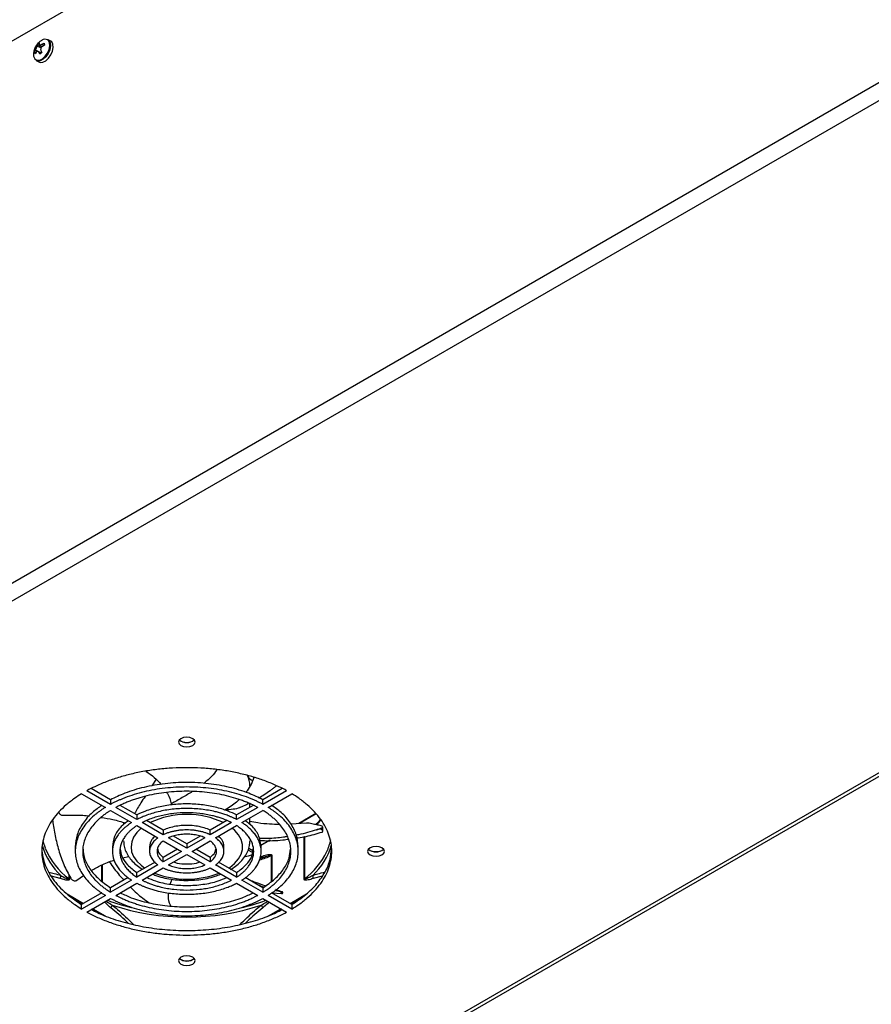
# Model space of a CAD drawing. Units: millimetres. Extents: x -3044 to 3202, y -117 to 6795.
# Drawn here: x 391 to 414, y -61 to -35 of the extents above; entities that cross this region are included whole.
import ezdxf

# ---------------------------------------------------------------- set-up
doc = ezdxf.new("R2010")
doc.units = ezdxf.units.MM

msp = doc.modelspace()

# ---------------------------------------------------------------- linework, layer by layer
at = {"color": 7, "linetype": 'Continuous', "lineweight": 25}
for p, q in [((435.198, -9.885), (295.58, -90.485)), ((295.58, -105.06), (435.198, -24.46)), ((435.41, -24.828), (295.792, -105.427)), ((391.677, -35.495), (391.731, -35.447)), ((391.731, -35.447), (391.729, -35.479)), ((391.802, -35.484), (391.862, -35.456)), ((391.856, -35.52), (391.802, -35.484)), ((391.862, -35.456), (391.877, -35.509)), ((392.044, -35.404), (391.975, -35.364)), ((391.604, -35.689), (391.632, -35.638)), ((391.62, -35.742), (391.604, -35.689)), ((391.64, -35.707), (391.604, -35.689)), ((391.648, -35.695), (391.62, -35.742)), ((391.684, -35.674), (391.632, -35.638)), ((391.672, -35.531), (391.677, -35.495)), ((391.784, -35.578), (391.672, -35.531)), ((391.799, -35.557), (391.677, -35.495)), ((391.792, -35.713), (391.696, -35.675)), ((391.751, -35.75), (391.72, -35.7)), ((391.779, -35.724), (391.72, -35.7)), ((391.737, -35.494), (391.807, -35.55)), ((391.804, -35.702), (391.751, -35.75)), ((391.778, -35.648), (391.804, -35.702)), ((391.877, -35.509), (391.818, -35.541)), ((313.867, -113.17), (447.661, -35.932)), ((313.888, -113.056), (447.47, -35.941)), ((391.655, -35.919), (391.724, -35.959)), ((394.875, -55.254), (394.76, -55.436)), ((393.653, -55.931), (393.016, -55.564)), ((393.653, -55.809), (393.133, -55.509)), ((398.272, -55.509), (397.752, -55.809)), ((398.389, -55.564), (397.752, -55.931)), ((392.875, -55.645), (393.512, -56.013)), ((393.653, -55.809), (393.653, -55.931)), ((397.752, -55.931), (397.752, -55.809)), ((397.893, -56.013), (398.53, -55.645)), ((393.653, -56.095), (394.219, -56.422)), ((394.361, -56.34), (393.795, -56.013)), ((394.361, -56.217), (393.914, -55.959)), ((397.491, -55.959), (397.044, -56.217)), ((397.61, -56.013), (397.044, -56.34)), ((397.186, -56.422), (397.752, -56.095)), ((397.403, -56.011), (397.403, -55.92)), ((394.361, -56.217), (394.361, -56.34)), ((395.07, -56.627), (394.623, -56.369)), ((396.782, -56.369), (396.335, -56.627)), ((397.044, -56.34), (397.044, -56.217)), ((397.403, -56.477), (397.403, -56.296)), ((399.178, -56.179), (398.721, -56.442)), ((399.182, -56.183), (398.734, -56.442)), ((394.003, -56.421), (394.003, -56.477)), ((394.361, -56.503), (394.928, -56.831)), ((395.07, -56.749), (394.502, -56.422)), ((395.07, -56.627), (395.07, -56.749)), ((396.903, -56.422), (396.335, -56.749)), ((396.335, -56.749), (396.335, -56.627)), ((396.477, -56.831), (397.044, -56.503)), ((398.501, -56.454), (398.922, -56.432)), ((399.172, -56.476), (399.192, -56.458)), ((399.342, -56.559), (399.352, -56.537)), ((399.342, -56.559), (399.342, -56.61)), ((399.36, -56.662), (399.36, -56.537)), ((395.071, -56.913), (395.561, -57.196)), ((395.703, -57.114), (395.212, -56.831)), ((395.703, -56.992), (395.346, -56.786)), ((396.059, -56.786), (395.703, -56.992)), ((396.193, -56.831), (395.703, -57.114)), ((395.844, -57.196), (396.334, -56.913)), ((397.403, -56.91), (397.402, -56.926)), ((397.405, -56.923), (397.402, -56.921)), ((397.403, -56.876), (397.422, -56.878)), ((397.936, -56.896), (397.694, -57.035)), ((397.948, -56.896), (397.696, -57.041)), ((398.859, -57.945), (398.859, -56.802)), ((398.87, -56.795), (398.87, -57.938)), ((392.703, -57.074), (392.703, -57.196)), ((393.703, -57.074), (393.703, -57.196)), ((394.703, -57.074), (394.703, -57.196)), ((395.455, -57.135), (395.071, -57.357)), ((395.561, -57.196), (395.071, -57.479)), ((395.703, -56.992), (395.703, -57.114)), ((396.334, -57.479), (395.844, -57.196)), ((396.334, -57.357), (395.95, -57.135)), ((396.703, -57.196), (396.703, -57.074)), ((397.47, -57.228), (397.354, -57.161)), ((397.371, -57.106), (397.482, -57.17)), ((397.703, -57.196), (397.703, -57.074)), ((398.703, -57.196), (398.703, -57.074)), ((393.986, -57.37), (394.135, -57.33)), ((395.071, -57.479), (395.071, -57.357)), ((395.212, -57.561), (395.703, -57.278)), ((395.703, -57.278), (396.193, -57.561)), ((396.334, -57.357), (396.334, -57.479)), ((397.707, -57.374), (397.67, -57.386)), ((397.678, -57.342), (397.745, -57.321)), ((397.978, -58.005), (397.978, -57.31)), ((397.99, -57.304), (397.99, -57.996)), ((393.415, -57.996), (393.415, -57.563)), ((393.427, -57.559), (393.427, -58.005)), ((394.849, -57.485), (394.361, -57.766)), ((394.928, -57.561), (394.361, -57.889)), ((394.502, -57.971), (395.07, -57.643)), ((396.335, -57.643), (396.903, -57.971)), ((397.044, -57.889), (396.477, -57.561)), ((397.044, -57.766), (396.556, -57.485)), ((392.3, -57.928), (392.062, -57.864)), ((392.535, -57.938), (392.535, -57.829)), ((392.546, -57.85), (392.546, -57.945)), ((392.748, -57.972), (392.925, -57.847)), ((394.128, -57.901), (393.653, -58.175)), ((394.219, -57.971), (393.653, -58.297)), ((394.361, -57.889), (394.361, -57.766)), ((395.259, -58.08), (395.314, -57.948)), ((397.044, -57.766), (397.044, -57.889)), ((397.752, -58.297), (397.186, -57.971)), ((397.752, -58.175), (397.277, -57.901)), ((399.343, -57.865), (399.105, -57.928)), ((393.653, -58.297), (393.653, -58.175)), ((393.795, -58.379), (394.361, -58.052)), ((397.044, -58.052), (397.61, -58.379)), ((397.752, -58.175), (397.752, -58.297)), ((398.221, -58.287), (398.074, -58.245)), ((398.254, -58.28), (398.1, -58.226)), ((392.483, -58.342), (392.924, -58.596)), ((392.895, -58.613), (392.624, -58.456)), ((393.419, -58.31), (392.875, -58.624)), ((393.512, -58.379), (392.875, -58.747)), ((393.016, -58.828), (393.653, -58.461)), ((397.752, -58.461), (398.389, -58.828)), ((398.53, -58.747), (397.893, -58.379)), ((398.53, -58.624), (397.986, -58.31)), ((397.99, -58.313), (398.254, -58.331)), ((398.284, -58.319), (398.284, -58.294)), ((398.481, -58.596), (398.922, -58.342)), ((398.781, -58.456), (398.51, -58.613)), ((392.875, -58.747), (392.875, -58.624)), ((393.308, -58.851), (393.143, -58.755)), ((393.171, -58.739), (393.505, -58.932)), ((397.9, -58.932), (398.234, -58.739)), ((398.262, -58.755), (398.097, -58.851)), ((398.53, -58.624), (398.53, -58.747))]:
    msp.add_line(p, q, dxfattribs=at)
at = {"color": 7, "linetype": 'Continuous', "lineweight": 25, "flags": 128}
for points in [[(391.649, -35.905), (391.676, -35.915), (391.746, -35.911), (391.823, -35.873), (391.896, -35.806), (391.958, -35.719), (392.001, -35.621), (392.02, -35.524), (392.012, -35.441)], [(392.032, -35.444), (392.04, -35.53), (392.021, -35.629), (391.977, -35.73), (391.914, -35.82), (391.838, -35.888), (391.76, -35.927), (391.688, -35.931), (391.655, -35.919)], [(391.724, -35.959), (391.757, -35.971), (391.829, -35.967), (391.907, -35.928), (391.983, -35.86), (392.047, -35.77), (392.091, -35.669), (392.11, -35.57), (392.102, -35.484), (392.068, -35.422), (392.044, -35.404)], [(392.012, -35.441), (391.979, -35.381), (391.957, -35.364)], [(391.975, -35.364), (391.998, -35.382), (392.032, -35.444)], [(395.862, -54.165), (395.789, -54.137), (395.703, -54.127), (395.616, -54.137), (395.543, -54.165), (395.495, -54.207), (395.478, -54.257), (395.495, -54.307), (395.543, -54.349), (395.616, -54.377), (395.703, -54.387), (395.789, -54.377), (395.862, -54.349), (395.91, -54.307), (395.928, -54.257), (395.91, -54.207), (395.862, -54.165)], [(399.307, -56.342), (399.245, -56.423), (399.196, -56.482)], [(394.478, -56.574), (394.36, -56.688), (394.273, -56.81), (394.221, -56.939), (394.203, -57.072), (394.22, -57.204), (394.271, -57.333), (394.357, -57.456), (394.474, -57.57), (394.574, -57.644)], [(396.832, -57.644), (396.858, -57.626), (396.99, -57.518), (397.093, -57.399), (397.162, -57.273), (397.198, -57.142), (397.198, -57.009), (397.164, -56.878), (397.095, -56.752), (396.994, -56.633), (396.925, -56.572)], [(391.838, -56.927), (391.843, -56.947), (391.892, -57.105)], [(400.953, -57.104), (400.88, -57.076), (400.794, -57.066), (400.708, -57.076), (400.635, -57.104), (400.586, -57.146), (400.569, -57.196), (400.586, -57.246), (400.635, -57.288), (400.708, -57.316), (400.794, -57.326), (400.88, -57.316), (400.953, -57.288), (401.002, -57.246), (401.019, -57.196), (401.002, -57.146), (400.953, -57.104)], [(395.862, -60.043), (395.789, -60.015), (395.703, -60.005), (395.616, -60.015), (395.543, -60.043), (395.495, -60.085), (395.478, -60.135), (395.495, -60.185), (395.543, -60.227), (395.616, -60.255), (395.703, -60.265), (395.789, -60.255), (395.862, -60.227), (395.91, -60.185), (395.928, -60.135), (395.91, -60.085), (395.862, -60.043)]]:
    msp.add_lwpolyline(points, dxfattribs=at)
at = {"color": 7, "linetype": 'Continuous', "lineweight": 25}
for centre, radius, start, end in [((391.891, -35.502), 0.153, 64.7327, 125.1701), ((391.729, -35.778), 0.15, 174.3727, 237.6758), ((395.703, -53.969), 0.302, 228.8509, 311.1491), ((395.703, -53.852), 0.411, 254.3392, 285.6608), ((396.796, -55.444), 0.607, 0.3665, 29.0509), ((397.352, -55.134), 0.0462, 272.7, 314.5638), ((397.512, -55.122), 0.168, 199.9717, 256.5804), ((395.703, -58.531), 2.329, 64.9124, 115.0876), ((398.818, -56.73), 0.083, 299.8134, 308.5843), ((398.161, -56.595), 1.444, 335.0969, 348.4485), ((393.541, -56.522), 1.803, 197.2272, 227.1622), ((393.734, -56.349), 1.991, 202.3346, 232.9789), ((397.612, -56.294), 2.07, 307.4307, 333.9544), ((397.874, -56.53), 1.79, 312.7779, 344.1039), ((400.794, -56.908), 0.302, 228.8509, 311.1491), ((400.794, -56.791), 0.411, 254.3392, 285.6608), ((395.902, -51.937), 5.572, 284.2338, 286.2372), ((396.111, -52.799), 4.882, 288.5578, 292.4792), ((396.039, -52.493), 5.159, 288.4317, 288.8575), ((397.68, -57.315), 0.0647, 294.1578, 355.2686), ((397.938, -57.212), 0.106, 292.3937, 299.853), ((392.436, -57.909), 0.137, 151.4289, 187.9215), ((392.587, -57.873), 0.083, 231.4157, 240.1866), ((395.703, -55.545), 2.397, 248.7439, 291.2561), ((398.818, -57.873), 0.083, 299.8134, 308.5843), ((398.969, -57.909), 0.137, 352.0785, 28.5711), ((395.45, -53.488), 5.362, 249.4631, 257.156), ((395.955, -53.489), 5.361, 282.8678, 290.5373), ((393.827, -58.757), 0.172, 138.4002, 165.6038), ((395.703, -52.525), 6.438, 251.8619, 288.1381), ((397.578, -58.757), 0.172, 14.3962, 41.5998), ((395.703, -59.847), 0.302, 228.8509, 311.1491), ((395.703, -59.73), 0.411, 254.3392, 285.6608)]:
    msp.add_arc(centre, radius, start, end, dxfattribs=at)
for points, knots in [([(391.802, -35.378), (391.778, -35.393), (391.728, -35.425), (391.662, -35.496), (391.61, -35.587), (391.582, -35.679), (391.582, -35.739), (391.582, -35.762)], [0, 0, 0, 0, 0.178472, 0.38481, 0.617263, 0.850687, 1, 1, 1, 1]), ([(391.729, -35.479), (391.73, -35.484), (391.732, -35.493), (391.746, -35.5), (391.764, -35.5), (391.783, -35.494), (391.796, -35.487), (391.802, -35.484)], [0, 0, 0, 0, 0.218137, 0.436744, 0.647475, 0.856311, 1, 1, 1, 1]), ([(391.632, -35.638), (391.636, -35.631), (391.645, -35.616), (391.658, -35.59), (391.667, -35.565), (391.671, -35.544), (391.672, -35.535), (391.672, -35.531)], [0, 0, 0, 0, 0.218137, 0.436744, 0.647475, 0.856311, 1, 1, 1, 1]), ([(391.72, -35.7), (391.716, -35.693), (391.708, -35.68), (391.692, -35.672), (391.674, -35.673), (391.659, -35.681), (391.651, -35.691), (391.648, -35.695)], [0, 0, 0, 0, 0.218137, 0.436744, 0.647475, 0.856311, 1, 1, 1, 1]), ([(391.818, -35.541), (391.81, -35.546), (391.795, -35.558), (391.779, -35.582), (391.771, -35.608), (391.771, -35.63), (391.776, -35.643), (391.778, -35.648)], [0, 0, 0, 0, 0.218137, 0.436744, 0.647475, 0.856311, 1, 1, 1, 1]), ([(398.389, -55.564), (398.32, -55.526), (398.154, -55.441), (397.873, -55.321), (397.544, -55.207), (397.197, -55.113), (396.837, -55.038), (396.465, -54.984), (396.085, -54.952), (395.703, -54.941), (395.32, -54.952), (394.94, -54.984), (394.569, -55.038), (394.208, -55.113), (393.861, -55.207), (393.532, -55.321), (393.251, -55.441), (393.085, -55.526), (393.016, -55.564)], [0.0040813, 0.0040813, 0.0040813, 0.0040813, 0.0156244, 0.03125, 0.0468739, 0.0625, 0.0781239, 0.09375, 0.1093739, 0.125, 0.1406239, 0.15625, 0.1718739, 0.1875, 0.2031239, 0.21875, 0.2343739, 0.2459187, 0.2459187, 0.2459187, 0.2459187]), ([(394.603, -55.039), (394.682, -55.093), (394.842, -55.203), (394.954, -55.33), (395.011, -55.394)], [0, 0, 0, 0, 0.496518, 1, 1, 1, 1]), ([(396.509, -54.999), (396.467, -55.06), (396.376, -55.192), (396.238, -55.305), (396.162, -55.367)], [0, 0, 0, 0, 0.4543425, 1, 1, 1, 1]), ([(397.752, -55.809), (397.633, -55.745), (397.35, -55.615), (396.858, -55.463), (396.292, -55.364), (395.703, -55.331), (395.113, -55.364), (394.547, -55.463), (394.055, -55.615), (393.772, -55.745), (393.653, -55.809)], [0.0053062, 0.0053062, 0.0053062, 0.0053062, 0.03125, 0.0625, 0.09375, 0.125, 0.15625, 0.1875, 0.21875, 0.2446938, 0.2446938, 0.2446938, 0.2446938]), ([(397.508, -55.205), (397.481, -55.284), (397.434, -55.422), (397.334, -55.55), (397.292, -55.606)], [0, 0, 0, 0, 0.570379, 1, 1, 1, 1]), ([(397.752, -55.931), (397.739, -55.924), (397.712, -55.91), (397.671, -55.889), (397.63, -55.869), (397.588, -55.849), (397.546, -55.829), (397.503, -55.81), (397.459, -55.792), (397.414, -55.774), (397.303, -55.73), (397.119, -55.666), (396.852, -55.593), (396.575, -55.536), (396.289, -55.495), (395.997, -55.47), (395.703, -55.461), (395.408, -55.47), (395.116, -55.495), (394.83, -55.536), (394.553, -55.593), (394.286, -55.666), (394.089, -55.734), (393.955, -55.788), (393.876, -55.822), (393.8, -55.857), (393.725, -55.893), (393.677, -55.919), (393.653, -55.931)], [0, 0, 0, 0, 0.012049, 0.024087, 0.03612, 0.04815, 0.060182, 0.07222, 0.084268, 0.09633, 0.108409, 0.173669, 0.23894, 0.304199, 0.369471, 0.43473, 0.500002, 0.565261, 0.630532, 0.695792, 0.761063, 0.826323, 0.891594, 0.913319, 0.934999, 0.956657, 0.978317, 1, 1, 1, 1]), ([(397.61, -56.013), (397.6, -56.007), (397.578, -55.996), (397.546, -55.979), (397.513, -55.963), (397.455, -55.935), (397.371, -55.897), (397.259, -55.852), (397.143, -55.809), (396.983, -55.757), (396.776, -55.7), (396.517, -55.647), (396.25, -55.608), (395.977, -55.585), (395.703, -55.577), (395.428, -55.585), (395.155, -55.608), (394.888, -55.647), (394.629, -55.7), (394.422, -55.757), (394.262, -55.809), (394.146, -55.852), (394.034, -55.897), (393.939, -55.94), (393.859, -55.979), (393.816, -56.002), (393.795, -56.013)], [0, 0, 0, 0, 0.010408, 0.02082, 0.031238, 0.041665, 0.074417, 0.107156, 0.139881, 0.172646, 0.238117, 0.303588, 0.369059, 0.43453, 0.500001, 0.565472, 0.630942, 0.696413, 0.761884, 0.827355, 0.860107, 0.892846, 0.925571, 0.958336, 0.979177, 1, 1, 1, 1]), ([(395.161, -55.61), (395.169, -55.621), (395.235, -55.719), (395.262, -55.824), (395.286, -55.918)], [0, 0, 0, 0, 0.108359, 1, 1, 1, 1]), ([(395.849, -55.588), (395.849, -55.588), (395.769, -55.643), (395.578, -55.751), (395.384, -55.862), (395.286, -55.918)], [0, 0, 0, 0, 0.002868, 0.493457, 1, 1, 1, 1]), ([(397.637, -55.758), (397.688, -55.727), (397.792, -55.666), (397.92, -55.58), (398.021, -55.507), (398.077, -55.465), (398.108, -55.441), (398.116, -55.435)], [0, 0, 0, 0, 0.305208, 0.624708, 0.793217, 0.950541, 1, 1, 1, 1]), ([(392.875, -55.645), (392.81, -55.685), (392.663, -55.781), (392.455, -55.943), (392.257, -56.133), (392.094, -56.333), (391.964, -56.541), (391.871, -56.756), (391.815, -56.975), (391.796, -57.196), (391.815, -57.417), (391.871, -57.636), (391.964, -57.851), (392.094, -58.059), (392.257, -58.259), (392.455, -58.449), (392.663, -58.611), (392.81, -58.707), (392.875, -58.747)], [0.2540812, 0.2540812, 0.2540812, 0.2540812, 0.2656239, 0.28125, 0.2968739, 0.3125, 0.3281239, 0.34375, 0.3593739, 0.375, 0.3906239, 0.40625, 0.4218739, 0.4375, 0.4531239, 0.46875, 0.4843739, 0.4959187, 0.4959187, 0.4959187, 0.4959187]), ([(394.58, -55.718), (394.543, -55.776), (394.446, -55.927), (394.347, -56.083), (394.298, -56.179), (394.297, -56.181)], [0, 0, 0, 0, 0.376916, 0.985741, 1, 1, 1, 1]), ([(397.108, -55.803), (397.086, -55.826), (396.983, -55.93), (396.842, -56.019), (396.731, -56.088)], [0, 0, 0, 0, 0.214279, 1, 1, 1, 1]), ([(398.53, -58.747), (398.595, -58.707), (398.742, -58.611), (398.95, -58.449), (399.148, -58.259), (399.311, -58.059), (399.441, -57.851), (399.534, -57.636), (399.59, -57.417), (399.609, -57.196), (399.59, -56.975), (399.534, -56.756), (399.441, -56.541), (399.311, -56.333), (399.148, -56.133), (398.95, -55.943), (398.742, -55.781), (398.595, -55.685), (398.53, -55.645)], [0.7540812, 0.7540812, 0.7540812, 0.7540812, 0.7656239, 0.78125, 0.7968739, 0.8125, 0.8281239, 0.84375, 0.8593739, 0.875, 0.8906239, 0.90625, 0.9218739, 0.9375, 0.9531239, 0.96875, 0.9843744, 0.9959187, 0.9959187, 0.9959187, 0.9959187]), ([(392.261, -56.127), (392.261, -56.128), (392.259, -56.14), (392.267, -56.164), (392.286, -56.194), (392.316, -56.215), (392.345, -56.223), (392.362, -56.223), (392.368, -56.223)], [0, 0, 0, 0, 0.012982, 0.250107, 0.484748, 0.703667, 0.903798, 1, 1, 1, 1]), ([(393.419, -55.96), (393.331, -56.021), (393.123, -56.166), (392.899, -56.435), (392.733, -56.748), (392.713, -56.965), (392.703, -57.074)], [0, 0, 0, 0, 0.196024, 0.464016, 0.732008, 1, 1, 1, 1]), ([(393.512, -56.013), (393.499, -56.021), (393.475, -56.036), (393.439, -56.059), (393.404, -56.083), (393.369, -56.107), (393.335, -56.132), (393.302, -56.157), (393.27, -56.182), (393.239, -56.208), (393.163, -56.272), (393.052, -56.378), (392.926, -56.532), (392.827, -56.693), (392.755, -56.858), (392.712, -57.026), (392.698, -57.196), (392.712, -57.366), (392.755, -57.534), (392.827, -57.7), (392.926, -57.86), (393.052, -58.014), (393.17, -58.127), (393.263, -58.205), (393.322, -58.25), (393.382, -58.294), (393.446, -58.338), (393.49, -58.365), (393.512, -58.379)], [0, 0, 0, 0, 0.012048, 0.024086, 0.036118, 0.048148, 0.06018, 0.072218, 0.084267, 0.096329, 0.108409, 0.173669, 0.23894, 0.304199, 0.369471, 0.43473, 0.500002, 0.565261, 0.630532, 0.695792, 0.761063, 0.826323, 0.891594, 0.913319, 0.934999, 0.956657, 0.978317, 1, 1, 1, 1]), ([(393.653, -56.095), (393.643, -56.101), (393.624, -56.113), (393.595, -56.132), (393.566, -56.151), (393.518, -56.184), (393.453, -56.233), (393.374, -56.298), (393.3, -56.365), (393.21, -56.457), (393.112, -56.577), (393.019, -56.726), (392.952, -56.88), (392.912, -57.037), (392.898, -57.196), (392.912, -57.355), (392.952, -57.512), (393.019, -57.666), (393.112, -57.816), (393.21, -57.935), (393.3, -58.027), (393.373, -58.094), (393.453, -58.159), (393.527, -58.214), (393.594, -58.26), (393.634, -58.285), (393.653, -58.297)], [0, 0, 0, 0, 0.010407, 0.020819, 0.031237, 0.041665, 0.074417, 0.107156, 0.139881, 0.172646, 0.238117, 0.303588, 0.369059, 0.43453, 0.500001, 0.565472, 0.630942, 0.696413, 0.761884, 0.827355, 0.860107, 0.892846, 0.925571, 0.958336, 0.979177, 1, 1, 1, 1]), ([(397.044, -56.217), (396.972, -56.18), (396.791, -56.098), (396.473, -56), (396.095, -55.934), (395.703, -55.912), (395.31, -55.934), (394.932, -56), (394.614, -56.098), (394.433, -56.18), (394.361, -56.217)], [0.0079611, 0.0079611, 0.0079611, 0.0079611, 0.03125, 0.0625, 0.09375, 0.125, 0.15625, 0.1875, 0.21875, 0.2420389, 0.2420389, 0.2420389, 0.2420389]), ([(397.044, -56.34), (397.034, -56.334), (397.013, -56.324), (396.981, -56.308), (396.949, -56.293), (396.916, -56.278), (396.882, -56.264), (396.848, -56.25), (396.789, -56.226), (396.703, -56.195), (396.588, -56.16), (396.449, -56.123), (396.284, -56.089), (396.03, -56.053), (395.703, -56.034), (395.375, -56.053), (395.121, -56.089), (394.936, -56.128), (394.758, -56.176), (394.625, -56.222), (394.531, -56.26), (394.472, -56.285), (394.416, -56.312), (394.379, -56.331), (394.361, -56.34)], [0, 0, 0, 0, 0.014214, 0.02842, 0.042624, 0.056834, 0.071054, 0.085291, 0.099552, 0.144097, 0.188553, 0.233114, 0.299871, 0.366646, 0.500017, 0.633387, 0.700144, 0.766919, 0.833676, 0.900451, 0.925386, 0.950266, 0.975126, 1, 1, 1, 1]), ([(397.15, -56.003), (397.14, -56.01), (397.092, -56.04), (396.958, -56.066), (396.808, -56.081), (396.731, -56.088)], [0, 0, 0, 0, 0.123864, 0.554923, 1, 1, 1, 1]), ([(397.151, -56.006), (397.206, -55.983), (397.279, -55.952), (397.349, -55.914), (397.367, -55.904)], [0, 0, 0, 0, 0.7442561, 1, 1, 1, 1]), ([(397.752, -58.297), (397.762, -58.291), (397.782, -58.279), (397.81, -58.26), (397.839, -58.241), (397.887, -58.208), (397.952, -58.159), (398.032, -58.094), (398.105, -58.027), (398.195, -57.935), (398.294, -57.816), (398.386, -57.666), (398.453, -57.512), (398.494, -57.355), (398.507, -57.196), (398.494, -57.037), (398.453, -56.88), (398.386, -56.726), (398.294, -56.577), (398.195, -56.457), (398.105, -56.365), (398.032, -56.298), (397.952, -56.233), (397.878, -56.178), (397.811, -56.132), (397.772, -56.107), (397.752, -56.095)], [0, 0, 0, 0, 0.010407, 0.020819, 0.031237, 0.041665, 0.074417, 0.107156, 0.139881, 0.172646, 0.238117, 0.303588, 0.369059, 0.43453, 0.500001, 0.565472, 0.630942, 0.696413, 0.761884, 0.827355, 0.860107, 0.892846, 0.925571, 0.958336, 0.979178, 1, 1, 1, 1]), ([(397.893, -58.379), (397.906, -58.372), (397.93, -58.356), (397.966, -58.333), (398.002, -58.309), (398.036, -58.285), (398.07, -58.26), (398.103, -58.235), (398.135, -58.21), (398.166, -58.184), (398.242, -58.12), (398.353, -58.014), (398.479, -57.86), (398.578, -57.7), (398.65, -57.534), (398.693, -57.366), (398.707, -57.196), (398.693, -57.026), (398.65, -56.858), (398.578, -56.693), (398.479, -56.532), (398.353, -56.378), (398.235, -56.265), (398.142, -56.187), (398.083, -56.142), (398.023, -56.098), (397.96, -56.055), (397.915, -56.027), (397.893, -56.013)], [0, 0, 0, 0, 0.012048, 0.024086, 0.036118, 0.048148, 0.06018, 0.072218, 0.084267, 0.096329, 0.108409, 0.173669, 0.23894, 0.304199, 0.369471, 0.43473, 0.500002, 0.565261, 0.630532, 0.695792, 0.761063, 0.826323, 0.891594, 0.913321, 0.935001, 0.956659, 0.978318, 1, 1, 1, 1]), ([(398.703, -57.074), (398.692, -56.965), (398.672, -56.748), (398.506, -56.435), (398.282, -56.166), (398.074, -56.021), (397.986, -55.96)], [0, 0, 0, 0, 0.267992, 0.535984, 0.803976, 1, 1, 1, 1]), ([(392.093, -56.356), (392.094, -56.362), (392.107, -56.504), (392.158, -56.776), (392.254, -57.172), (392.387, -57.562), (392.516, -57.798), (392.58, -57.918)], [0, 0, 0, 0, 0.011194, 0.252281, 0.495143, 0.745505, 1, 1, 1, 1]), ([(392.368, -56.223), (392.548, -56.218), (392.788, -56.212), (393.024, -56.237), (393.083, -56.244)], [0, 0, 0, 0, 0.749399, 1, 1, 1, 1]), ([(393.402, -56.281), (393.508, -56.299), (393.736, -56.335), (393.943, -56.401), (394.053, -56.435)], [0, 0, 0, 0, 0.467735, 1, 1, 1, 1]), ([(394.132, -56.371), (394.063, -56.423), (393.896, -56.549), (393.739, -56.791), (393.715, -56.98), (393.703, -57.074)], [0, 0, 0, 0, 0.256116, 0.628058, 1, 1, 1, 1]), ([(396.903, -56.422), (396.892, -56.416), (396.871, -56.405), (396.839, -56.39), (396.806, -56.375), (396.772, -56.36), (396.738, -56.346), (396.682, -56.324), (396.603, -56.296), (396.499, -56.263), (396.374, -56.231), (396.226, -56.2), (395.997, -56.167), (395.703, -56.15), (395.408, -56.167), (395.179, -56.2), (395.013, -56.235), (394.853, -56.278), (394.727, -56.322), (394.633, -56.36), (394.566, -56.39), (394.524, -56.411), (394.502, -56.422)], [0, 0, 0, 0, 0.01607, 0.032133, 0.048199, 0.064276, 0.080372, 0.096498, 0.141381, 0.186177, 0.231079, 0.298344, 0.36563, 0.500018, 0.634407, 0.701672, 0.768958, 0.836223, 0.903509, 0.935722, 0.967862, 1, 1, 1, 1]), ([(397.703, -57.074), (397.69, -56.98), (397.666, -56.791), (397.51, -56.549), (397.342, -56.423), (397.273, -56.371)], [0, 0, 0, 0, 0.371942, 0.743884, 1, 1, 1, 1]), ([(397.403, -56.381), (397.473, -56.396), (397.644, -56.431), (397.909, -56.457), (398.101, -56.461), (398.186, -56.463)], [0, 0, 0, 0, 0.27882, 0.683346, 1, 1, 1, 1]), ([(399.293, -56.334), (399.281, -56.352), (399.248, -56.401), (399.203, -56.448), (399.176, -56.477)], [0, 0, 0, 0, 0.376934, 1, 1, 1, 1]), ([(394.219, -56.422), (394.21, -56.427), (394.192, -56.439), (394.165, -56.458), (394.138, -56.477), (394.112, -56.496), (394.087, -56.515), (394.063, -56.535), (394.023, -56.569), (393.969, -56.618), (393.908, -56.685), (393.844, -56.765), (393.786, -56.86), (393.722, -57.007), (393.69, -57.196), (393.722, -57.385), (393.786, -57.532), (393.852, -57.639), (393.936, -57.741), (394.016, -57.818), (394.081, -57.872), (394.125, -57.906), (394.171, -57.939), (394.203, -57.96), (394.219, -57.971)], [0, 0, 0, 0, 0.014212, 0.028418, 0.042622, 0.056831, 0.071052, 0.08529, 0.099552, 0.144097, 0.188553, 0.233114, 0.299871, 0.366646, 0.500017, 0.633387, 0.700144, 0.766919, 0.833676, 0.900451, 0.925386, 0.950266, 0.975126, 1, 1, 1, 1]), ([(394.361, -56.503), (394.352, -56.509), (394.333, -56.522), (394.306, -56.54), (394.28, -56.559), (394.254, -56.579), (394.23, -56.599), (394.192, -56.631), (394.143, -56.676), (394.087, -56.736), (394.03, -56.808), (393.977, -56.894), (393.92, -57.026), (393.891, -57.196), (393.92, -57.366), (393.977, -57.498), (394.037, -57.594), (394.112, -57.687), (394.188, -57.759), (394.254, -57.814), (394.306, -57.852), (394.343, -57.877), (394.361, -57.889)], [0, 0, 0, 0, 0.016069, 0.032131, 0.048196, 0.064273, 0.080371, 0.096498, 0.141381, 0.186177, 0.231079, 0.298344, 0.36563, 0.500018, 0.634407, 0.701672, 0.768958, 0.836223, 0.903509, 0.935722, 0.967862, 1, 1, 1, 1]), ([(396.335, -56.627), (396.311, -56.615), (396.232, -56.581), (396.088, -56.537), (395.899, -56.504), (395.703, -56.493), (395.506, -56.504), (395.317, -56.537), (395.173, -56.581), (395.095, -56.615), (395.07, -56.627)], [0.0159422, 0.0159422, 0.0159422, 0.0159422, 0.03125, 0.0625, 0.09375, 0.125, 0.15625, 0.1875, 0.21875, 0.2340578, 0.2340578, 0.2340578, 0.2340578]), ([(396.335, -56.749), (396.327, -56.745), (396.31, -56.738), (396.285, -56.727), (396.24, -56.709), (396.175, -56.686), (396.086, -56.662), (395.993, -56.643), (395.866, -56.624), (395.703, -56.615), (395.539, -56.624), (395.412, -56.643), (395.319, -56.662), (395.23, -56.686), (395.16, -56.71), (395.107, -56.732), (395.082, -56.743), (395.07, -56.749)], [0, 0, 0, 0, 0.023374, 0.046775, 0.070229, 0.141866, 0.213544, 0.285182, 0.35686, 0.500002, 0.643144, 0.714781, 0.786459, 0.858097, 0.929775, 0.964925, 1, 1, 1, 1]), ([(397.044, -57.889), (397.053, -57.883), (397.072, -57.871), (397.099, -57.852), (397.125, -57.833), (397.151, -57.813), (397.175, -57.794), (397.214, -57.761), (397.263, -57.716), (397.318, -57.656), (397.375, -57.584), (397.428, -57.498), (397.485, -57.366), (397.514, -57.196), (397.485, -57.026), (397.428, -56.894), (397.368, -56.798), (397.293, -56.705), (397.217, -56.633), (397.151, -56.579), (397.1, -56.54), (397.063, -56.516), (397.044, -56.503)], [0, 0, 0, 0, 0.016069, 0.032131, 0.048196, 0.064273, 0.080371, 0.096498, 0.141381, 0.186177, 0.231079, 0.298344, 0.36563, 0.500018, 0.634406, 0.701672, 0.768958, 0.836223, 0.903509, 0.935724, 0.967864, 1, 1, 1, 1]), ([(397.186, -57.971), (397.195, -57.965), (397.214, -57.953), (397.241, -57.934), (397.267, -57.916), (397.293, -57.897), (397.318, -57.877), (397.342, -57.858), (397.382, -57.823), (397.436, -57.774), (397.498, -57.707), (397.561, -57.627), (397.62, -57.532), (397.683, -57.385), (397.715, -57.196), (397.683, -57.007), (397.62, -56.86), (397.553, -56.754), (397.469, -56.651), (397.389, -56.574), (397.324, -56.52), (397.28, -56.486), (397.234, -56.453), (397.202, -56.432), (397.186, -56.422)], [0, 0, 0, 0, 0.014212, 0.028418, 0.042622, 0.056831, 0.071052, 0.08529, 0.099552, 0.144097, 0.188553, 0.233114, 0.299871, 0.366646, 0.500017, 0.633387, 0.700144, 0.766919, 0.833676, 0.900451, 0.925387, 0.950269, 0.975128, 1, 1, 1, 1]), ([(399.193, -56.617), (399.035, -56.667), (398.86, -56.723), (398.669, -56.754), (398.651, -56.757)], [0, 0, 0, 0, 0.903798, 1, 1, 1, 1]), ([(398.664, -56.837), (398.675, -56.835), (398.834, -56.815), (399.064, -56.76), (399.275, -56.696), (399.345, -56.675)], [0, 0, 0, 0, 0.0478547, 0.6797856, 1, 1, 1, 1]), ([(398.922, -56.432), (398.931, -56.431), (398.949, -56.43), (398.973, -56.43), (398.988, -56.431), (398.994, -56.432), (398.996, -56.433)], [0, 0, 0, 0, 0.256996, 0.51283, 0.869166, 1, 1, 1, 1]), ([(399.356, -56.527), (399.347, -56.521), (399.33, -56.51), (399.255, -56.494), (399.148, -56.472), (399.047, -56.446), (398.996, -56.433)], [0, 0, 0, 0, 0.245961, 0.493503, 0.745898, 1, 1, 1, 1]), ([(399.193, -56.617), (399.201, -56.614), (399.218, -56.608), (399.248, -56.598), (399.28, -56.585), (399.311, -56.573), (399.334, -56.563), (399.34, -56.56), (399.342, -56.559)], [0, 0, 0, 0, 0.115038, 0.229614, 0.385761, 0.592195, 0.802911, 1, 1, 1, 1]), ([(399.342, -56.61), (399.339, -56.607), (399.334, -56.603), (399.311, -56.599), (399.279, -56.6), (399.243, -56.604), (399.213, -56.61), (399.198, -56.615), (399.193, -56.617)], [0, 0, 0, 0, 0.193708, 0.387415, 0.579092, 0.757926, 0.921413, 1, 1, 1, 1]), ([(399.345, -56.675), (399.352, -56.674), (399.368, -56.672), (399.352, -56.633), (399.342, -56.61)], [0, 0, 0, 0, 0.410275, 1, 1, 1, 1]), ([(394.003, -56.911), (394.006, -56.958), (394.011, -57.055), (394.058, -57.197), (394.131, -57.334), (394.235, -57.462), (394.361, -57.579), (394.463, -57.646), (394.514, -57.678)], [0, 0, 0, 0, 0.156646, 0.320759, 0.486726, 0.656999, 0.832259, 1, 1, 1, 1]), ([(394.852, -56.787), (394.818, -56.817), (394.722, -56.903), (394.71, -57.007), (394.703, -57.074)], [0, 0, 0, 0, 0.352013, 1, 1, 1, 1]), ([(394.928, -56.831), (394.922, -56.836), (394.908, -56.845), (394.889, -56.86), (394.858, -56.886), (394.819, -56.923), (394.777, -56.975), (394.744, -57.028), (394.712, -57.102), (394.696, -57.196), (394.712, -57.291), (394.744, -57.364), (394.777, -57.417), (394.819, -57.469), (394.861, -57.509), (394.898, -57.54), (394.918, -57.554), (394.928, -57.561)], [0, 0, 0, 0, 0.023372, 0.046773, 0.070229, 0.141866, 0.213544, 0.285182, 0.35686, 0.500002, 0.643144, 0.714781, 0.786459, 0.858097, 0.929775, 0.964925, 1, 1, 1, 1]), ([(395.071, -56.913), (395.065, -56.917), (395.053, -56.926), (395.028, -56.947), (394.996, -56.978), (394.962, -57.019), (394.936, -57.062), (394.91, -57.12), (394.897, -57.196), (394.91, -57.272), (394.936, -57.33), (394.962, -57.373), (394.996, -57.414), (395.028, -57.445), (395.053, -57.466), (395.065, -57.475), (395.071, -57.479)], [0, 0, 0, 0, 0.026884, 0.053835, 0.1282, 0.202617, 0.276981, 0.351398, 0.5, 0.648602, 0.722966, 0.797383, 0.871748, 0.946165, 0.973109, 1, 1, 1, 1]), ([(396.193, -56.831), (396.186, -56.828), (396.17, -56.821), (396.133, -56.807), (396.08, -56.788), (396.009, -56.769), (395.935, -56.753), (395.834, -56.739), (395.703, -56.731), (395.572, -56.739), (395.47, -56.753), (395.396, -56.769), (395.325, -56.788), (395.272, -56.807), (395.235, -56.821), (395.22, -56.828), (395.212, -56.831)], [0, 0, 0, 0, 0.026886, 0.053835, 0.1282, 0.202617, 0.276981, 0.351398, 0.5, 0.648602, 0.722966, 0.797383, 0.871748, 0.946165, 0.973109, 1, 1, 1, 1]), ([(396.334, -57.479), (396.34, -57.475), (396.352, -57.466), (396.377, -57.445), (396.409, -57.414), (396.443, -57.373), (396.469, -57.33), (396.495, -57.272), (396.508, -57.196), (396.495, -57.12), (396.469, -57.062), (396.443, -57.019), (396.409, -56.978), (396.377, -56.947), (396.352, -56.926), (396.34, -56.917), (396.334, -56.913)], [0, 0, 0, 0, 0.026884, 0.053835, 0.1282, 0.202617, 0.276981, 0.351398, 0.5, 0.648601, 0.722966, 0.797383, 0.871748, 0.946165, 0.973111, 1, 1, 1, 1]), ([(396.477, -57.561), (396.483, -57.557), (396.497, -57.547), (396.516, -57.532), (396.547, -57.506), (396.586, -57.469), (396.628, -57.417), (396.661, -57.364), (396.693, -57.291), (396.709, -57.196), (396.693, -57.102), (396.661, -57.028), (396.628, -56.975), (396.586, -56.923), (396.544, -56.883), (396.507, -56.852), (396.487, -56.838), (396.477, -56.831)], [0, 0, 0, 0, 0.023372, 0.046773, 0.070229, 0.141866, 0.213544, 0.285182, 0.35686, 0.500002, 0.643144, 0.714781, 0.786459, 0.858097, 0.929775, 0.964927, 1, 1, 1, 1]), ([(396.703, -57.074), (396.695, -57.007), (396.683, -56.903), (396.587, -56.817), (396.553, -56.787)], [0, 0, 0, 0, 0.647987, 1, 1, 1, 1]), ([(396.878, -57.685), (396.925, -57.656), (397.028, -57.592), (397.159, -57.475), (397.271, -57.339), (397.35, -57.192), (397.394, -57.054), (397.398, -56.966), (397.399, -56.93)], [0, 0, 0, 0, 0.154528, 0.340273, 0.524638, 0.705149, 0.879849, 1, 1, 1, 1]), ([(398.406, -56.799), (398.371, -56.805), (398.204, -56.834), (397.95, -56.854), (397.733, -56.85), (397.654, -56.848)], [0, 0, 0, 0, 0.141092, 0.689284, 1, 1, 1, 1]), ([(397.665, -56.897), (397.684, -56.899), (397.888, -56.917), (398.153, -56.906), (398.391, -56.873), (398.441, -56.866)], [0, 0, 0, 0, 0.075441, 0.805916, 1, 1, 1, 1]), ([(391.803, -57.074), (391.803, -57.147), (391.815, -57.295), (391.871, -57.514), (391.964, -57.728), (392.094, -57.937), (392.257, -58.137), (392.455, -58.326), (392.663, -58.489), (392.81, -58.585), (392.875, -58.624)], [0.375, 0.375, 0.375, 0.375, 0.3906239, 0.40625, 0.4218739, 0.4375, 0.4531239, 0.46875, 0.4843739, 0.4959187, 0.4959187, 0.4959187, 0.4959187]), ([(392.913, -57.136), (392.921, -57.216), (392.939, -57.397), (393.084, -57.668), (393.316, -57.942), (393.541, -58.097), (393.653, -58.175)], [0, 0, 0, 0, 0.20884, 0.47256, 0.73628, 1, 1, 1, 1]), ([(393.914, -57.128), (393.923, -57.194), (393.943, -57.344), (394.094, -57.566), (394.272, -57.7), (394.361, -57.766)], [0, 0, 0, 0, 0.281006, 0.640503, 1, 1, 1, 1]), ([(394.922, -57.14), (394.927, -57.168), (394.942, -57.248), (395.02, -57.314), (395.071, -57.357)], [0, 0, 0, 0, 0.35674, 1, 1, 1, 1]), ([(396.334, -57.357), (396.385, -57.314), (396.463, -57.248), (396.478, -57.168), (396.483, -57.14)], [0, 0, 0, 0, 0.64326, 1, 1, 1, 1]), ([(397.044, -57.766), (397.133, -57.7), (397.311, -57.566), (397.462, -57.344), (397.482, -57.194), (397.491, -57.128)], [0, 0, 0, 0, 0.359497, 0.718994, 1, 1, 1, 1]), ([(397.752, -58.175), (397.864, -58.097), (398.089, -57.942), (398.321, -57.668), (398.466, -57.397), (398.484, -57.216), (398.492, -57.136)], [0, 0, 0, 0, 0.26372, 0.52744, 0.79116, 1, 1, 1, 1]), ([(398.53, -58.624), (398.66, -58.538), (398.919, -58.366), (399.217, -58.068), (399.437, -57.75), (399.57, -57.436), (399.587, -57.228), (399.594, -57.135)], [0, 0, 0, 0, 0.2074541, 0.4149097, 0.6223679, 0.8298253, 1, 1, 1, 1]), ([(393.134, -57.707), (393.221, -57.66), (393.409, -57.559), (393.621, -57.469), (393.747, -57.435), (393.748, -57.435)], [0, 0, 0, 0, 0.4613, 0.997274, 1, 1, 1, 1]), ([(397.707, -57.374), (397.757, -57.357), (397.833, -57.332), (397.918, -57.309), (397.957, -57.302), (397.973, -57.303), (397.977, -57.306), (397.978, -57.308), (397.978, -57.309), (397.978, -57.31)], [0, 0, 0, 0, 0.5375829, 0.8003857, 0.9232046, 0.9749459, 0.9859006, 0.9936324, 1, 1, 1, 1]), ([(397.745, -57.321), (397.791, -57.306), (397.86, -57.285), (397.937, -57.275), (397.973, -57.279), (397.987, -57.289), (397.99, -57.298), (397.99, -57.303), (397.99, -57.304)], [0, 0, 0, 0, 0.510208, 0.765485, 0.893541, 0.958036, 0.988307, 1, 1, 1, 1]), ([(393.622, -57.483), (393.633, -57.5), (393.724, -57.637), (393.855, -57.8), (393.983, -57.936), (394.013, -57.967)], [0, 0, 0, 0, 0.098837, 0.790798, 1, 1, 1, 1]), ([(395.07, -57.643), (395.078, -57.647), (395.095, -57.655), (395.12, -57.666), (395.165, -57.683), (395.23, -57.706), (395.319, -57.73), (395.412, -57.749), (395.539, -57.768), (395.703, -57.777), (395.866, -57.768), (395.993, -57.749), (396.086, -57.73), (396.175, -57.706), (396.245, -57.682), (396.298, -57.66), (396.323, -57.649), (396.335, -57.643)], [0, 0, 0, 0, 0.023372, 0.046773, 0.070229, 0.141866, 0.213544, 0.285182, 0.35686, 0.500002, 0.643144, 0.714781, 0.786459, 0.858097, 0.929775, 0.964925, 1, 1, 1, 1]), ([(395.212, -57.561), (395.22, -57.564), (395.235, -57.571), (395.272, -57.586), (395.325, -57.604), (395.396, -57.623), (395.47, -57.639), (395.572, -57.653), (395.703, -57.661), (395.834, -57.653), (395.935, -57.639), (396.009, -57.623), (396.08, -57.604), (396.133, -57.586), (396.17, -57.571), (396.186, -57.564), (396.193, -57.561)], [0, 0, 0, 0, 0.026884, 0.053835, 0.1282, 0.202617, 0.276981, 0.351398, 0.5, 0.648602, 0.722966, 0.797383, 0.871748, 0.946165, 0.973109, 1, 1, 1, 1]), ([(395.35, -57.481), (395.38, -57.492), (395.487, -57.528), (395.703, -57.54), (395.918, -57.528), (396.025, -57.492), (396.055, -57.481)], [0, 0, 0, 0, 0.143941, 0.5, 0.856059, 1, 1, 1, 1]), ([(391.987, -57.756), (392.037, -57.766), (392.145, -57.785), (392.256, -57.824), (392.315, -57.844)], [0, 0, 0, 0, 0.466799, 1, 1, 1, 1]), ([(392.546, -57.945), (392.545, -57.948), (392.545, -57.956), (392.538, -57.964), (392.523, -57.971), (392.5, -57.973), (392.466, -57.971), (392.4, -57.96), (392.342, -57.942), (392.3, -57.928)], [0, 0, 0, 0, 0.027376, 0.077735, 0.127543, 0.241396, 0.359772, 0.532098, 1, 1, 1, 1]), ([(392.315, -57.844), (392.352, -57.865), (392.402, -57.894), (392.462, -57.923), (392.493, -57.936), (392.513, -57.943), (392.526, -57.944), (392.531, -57.944), (392.534, -57.942), (392.535, -57.94), (392.535, -57.939), (392.535, -57.938)], [0, 0, 0, 0, 0.49332, 0.672722, 0.793407, 0.903976, 0.947676, 0.968188, 0.984454, 0.990618, 1, 1, 1, 1]), ([(392.58, -57.918), (392.588, -57.928), (392.603, -57.949), (392.637, -57.972), (392.674, -57.986), (392.71, -57.988), (392.734, -57.982), (392.744, -57.974), (392.748, -57.972)], [0, 0, 0, 0, 0.193708, 0.387415, 0.579092, 0.757926, 0.921413, 1, 1, 1, 1]), ([(394.502, -57.971), (394.513, -57.976), (394.534, -57.987), (394.566, -58.002), (394.6, -58.017), (394.633, -58.032), (394.668, -58.046), (394.723, -58.068), (394.802, -58.097), (394.906, -58.129), (395.031, -58.161), (395.179, -58.192), (395.408, -58.225), (395.703, -58.242), (395.997, -58.225), (396.226, -58.192), (396.392, -58.158), (396.552, -58.114), (396.678, -58.071), (396.772, -58.032), (396.839, -58.003), (396.881, -57.981), (396.903, -57.971)], [0, 0, 0, 0, 0.016069, 0.032131, 0.048196, 0.064273, 0.080371, 0.096498, 0.141381, 0.186177, 0.231079, 0.298344, 0.36563, 0.500018, 0.634407, 0.701672, 0.768958, 0.836223, 0.903509, 0.935722, 0.967862, 1, 1, 1, 1]), ([(394.628, -57.898), (394.703, -57.932), (394.896, -58.016), (395.266, -58.091), (395.703, -58.124), (396.139, -58.091), (396.509, -58.016), (396.7, -57.932), (396.776, -57.899)], [0, 0, 0, 0, 0.122924, 0.311724, 0.500524, 0.689325, 0.878125, 1, 1, 1, 1]), ([(394.783, -57.809), (394.822, -57.824), (394.926, -57.866), (395.112, -57.915), (395.335, -57.955), (395.565, -57.976), (395.797, -57.978), (396.027, -57.961), (396.252, -57.924), (396.449, -57.875), (396.564, -57.831), (396.613, -57.813)], [0, 0, 0, 0, 0.071771, 0.192097, 0.312099, 0.431854, 0.5515, 0.671201, 0.791077, 0.9113, 1, 1, 1, 1]), ([(397.816, -58.127), (397.728, -58.096), (397.595, -58.049), (397.449, -57.991), (397.399, -57.971)], [0, 0, 0, 0, 0.657549, 1, 1, 1, 1]), ([(399.105, -57.928), (399.059, -57.943), (398.99, -57.964), (398.913, -57.974), (398.877, -57.97), (398.863, -57.96), (398.86, -57.951), (398.859, -57.946), (398.859, -57.945)], [0, 0, 0, 0, 0.510208, 0.765485, 0.893541, 0.958036, 0.988307, 1, 1, 1, 1]), ([(399.09, -57.844), (399.05, -57.867), (398.99, -57.902), (398.92, -57.934), (398.888, -57.944), (398.874, -57.945), (398.871, -57.942), (398.87, -57.94), (398.87, -57.939), (398.87, -57.938)], [0, 0, 0, 0, 0.537583, 0.800386, 0.923205, 0.974946, 0.985901, 0.993632, 1, 1, 1, 1]), ([(399.09, -57.844), (399.136, -57.828), (399.247, -57.79), (399.354, -57.77), (399.417, -57.758)], [0, 0, 0, 0, 0.414788, 1, 1, 1, 1]), ([(394.187, -58.153), (394.194, -58.16), (394.295, -58.269), (394.461, -58.416), (394.632, -58.538), (394.691, -58.58)], [0, 0, 0, 0, 0.0448227, 0.6737358, 1, 1, 1, 1]), ([(394.361, -58.052), (394.371, -58.058), (394.392, -58.068), (394.424, -58.084), (394.456, -58.099), (394.489, -58.114), (394.523, -58.128), (394.557, -58.142), (394.616, -58.166), (394.702, -58.197), (394.817, -58.232), (394.956, -58.269), (395.121, -58.303), (395.375, -58.339), (395.703, -58.358), (396.03, -58.339), (396.284, -58.303), (396.469, -58.264), (396.647, -58.216), (396.78, -58.17), (396.874, -58.132), (396.933, -58.107), (396.99, -58.08), (397.026, -58.062), (397.044, -58.052)], [0, 0, 0, 0, 0.014212, 0.028418, 0.042622, 0.056831, 0.071052, 0.08529, 0.099552, 0.144097, 0.188553, 0.233114, 0.299871, 0.366646, 0.500017, 0.633387, 0.700144, 0.766919, 0.833676, 0.900451, 0.925386, 0.950266, 0.975126, 1, 1, 1, 1]), ([(397.773, -58.159), (397.762, -58.156), (397.71, -58.142), (397.665, -58.121), (397.63, -58.105)], [0, 0, 0, 0, 0.21938, 1, 1, 1, 1]), ([(393.698, -58.642), (393.647, -58.614), (393.588, -58.581), (393.531, -58.541), (393.523, -58.536)], [0, 0, 0, 0, 0.862809, 1, 1, 1, 1]), ([(393.653, -58.461), (393.666, -58.468), (393.693, -58.482), (393.734, -58.503), (393.775, -58.523), (393.817, -58.543), (393.859, -58.563), (393.903, -58.582), (393.946, -58.6), (393.991, -58.618), (394.102, -58.662), (394.286, -58.726), (394.553, -58.799), (394.83, -58.856), (395.116, -58.897), (395.408, -58.922), (395.703, -58.931), (395.997, -58.922), (396.289, -58.897), (396.575, -58.856), (396.852, -58.799), (397.119, -58.726), (397.316, -58.658), (397.45, -58.604), (397.529, -58.571), (397.605, -58.535), (397.68, -58.499), (397.728, -58.474), (397.752, -58.461)], [0, 0, 0, 0, 0.0120478, 0.0240857, 0.0361177, 0.0481479, 0.0601801, 0.0722184, 0.0842668, 0.0963291, 0.1084093, 0.1736685, 0.2389401, 0.3041993, 0.3694709, 0.4347301, 0.5000017, 0.5652609, 0.6305325, 0.6957917, 0.7610633, 0.8263225, 0.8915941, 0.9133193, 0.9349994, 0.9566574, 0.9783166, 1, 1, 1, 1]), ([(393.795, -58.379), (393.805, -58.385), (393.827, -58.396), (393.859, -58.413), (393.893, -58.429), (393.95, -58.457), (394.034, -58.495), (394.146, -58.541), (394.262, -58.583), (394.422, -58.635), (394.629, -58.692), (394.888, -58.745), (395.155, -58.784), (395.428, -58.807), (395.703, -58.815), (395.977, -58.807), (396.25, -58.784), (396.517, -58.745), (396.776, -58.692), (396.983, -58.635), (397.143, -58.583), (397.259, -58.541), (397.371, -58.495), (397.466, -58.452), (397.546, -58.413), (397.589, -58.39), (397.61, -58.379)], [0, 0, 0, 0, 0.010407, 0.020819, 0.031237, 0.041665, 0.074417, 0.107156, 0.139881, 0.172646, 0.238117, 0.303588, 0.369059, 0.43453, 0.500001, 0.565472, 0.630942, 0.696413, 0.761884, 0.827355, 0.860107, 0.892846, 0.925571, 0.958336, 0.979177, 1, 1, 1, 1]), ([(393.915, -58.31), (394.011, -58.356), (394.242, -58.466), (394.673, -58.586), (395.177, -58.671), (395.703, -58.699), (396.228, -58.671), (396.732, -58.586), (397.163, -58.466), (397.394, -58.356), (397.491, -58.31)], [0, 0, 0, 0, 0.0958269, 0.2305512, 0.3652756, 0.5, 0.6347244, 0.7694488, 0.9041731, 1, 1, 1, 1]), ([(395.269, -58.666), (395.259, -58.64), (395.217, -58.535), (395.203, -58.414), (395.217, -58.323), (395.219, -58.312)], [0, 0, 0, 0, 0.228586, 0.908203, 1, 1, 1, 1]), ([(397.707, -58.642), (397.753, -58.616), (397.813, -58.582), (397.87, -58.544), (397.882, -58.536)], [0, 0, 0, 0, 0.790637, 1, 1, 1, 1]), ([(398.221, -58.287), (398.23, -58.289), (398.246, -58.293), (398.267, -58.296), (398.282, -58.297), (398.286, -58.295), (398.278, -58.289), (398.262, -58.283), (398.254, -58.28)], [0, 0, 0, 0, 0.115038, 0.229614, 0.385761, 0.592195, 0.802911, 1, 1, 1, 1]), ([(398.254, -58.331), (398.262, -58.33), (398.278, -58.328), (398.286, -58.321), (398.282, -58.311), (398.264, -58.3), (398.242, -58.292), (398.226, -58.288), (398.221, -58.287)], [0, 0, 0, 0, 0.193708, 0.387415, 0.579092, 0.757926, 0.921413, 1, 1, 1, 1]), ([(393.133, -58.761), (393.245, -58.816), (393.506, -58.946), (393.98, -59.102), (394.531, -59.23), (395.11, -59.308), (395.703, -59.334), (396.295, -59.308), (396.874, -59.23), (397.425, -59.102), (397.899, -58.946), (398.16, -58.816), (398.272, -58.761)], [0, 0, 0, 0, 0.078528, 0.183896, 0.289264, 0.394633, 0.5, 0.605367, 0.710736, 0.816104, 0.921472, 1, 1, 1, 1]), ([(393.66, -58.714), (393.614, -58.676), (393.555, -58.627), (393.5, -58.568), (393.488, -58.556)], [0, 0, 0, 0, 0.788408, 1, 1, 1, 1]), ([(394.122, -59.126), (394.11, -59.115), (393.961, -58.964), (393.805, -58.834), (393.66, -58.714)], [0, 0, 0, 0, 0.076947, 1, 1, 1, 1]), ([(393.698, -58.642), (393.745, -58.68), (393.939, -58.84), (394.128, -59.022), (394.271, -59.161)], [0, 0, 0, 0, 0.238202, 1, 1, 1, 1]), ([(397.136, -59.161), (397.266, -59.034), (397.453, -58.851), (397.647, -58.691), (397.707, -58.642)], [0, 0, 0, 0, 0.692264, 1, 1, 1, 1]), ([(397.745, -58.714), (397.602, -58.833), (397.446, -58.963), (397.296, -59.114), (397.284, -59.126)], [0, 0, 0, 0, 0.915209, 1, 1, 1, 1]), ([(397.918, -58.556), (397.917, -58.557), (397.902, -58.574), (397.844, -58.629), (397.787, -58.678), (397.745, -58.714)], [0, 0, 0, 0, 0.013396, 0.278953, 1, 1, 1, 1]), ([(393.016, -58.828), (393.085, -58.866), (393.251, -58.951), (393.532, -59.071), (393.861, -59.185), (394.208, -59.279), (394.569, -59.354), (394.94, -59.408), (395.32, -59.44), (395.703, -59.451), (396.085, -59.44), (396.465, -59.408), (396.836, -59.354), (397.197, -59.279), (397.544, -59.185), (397.873, -59.071), (398.154, -58.951), (398.32, -58.866), (398.389, -58.828)], [0.5040812, 0.5040812, 0.5040812, 0.5040812, 0.5156239, 0.53125, 0.5468739, 0.5625, 0.5781239, 0.59375, 0.6093739, 0.625, 0.6406239, 0.65625, 0.6718739, 0.6875, 0.7031239, 0.71875, 0.7343739, 0.7459187, 0.7459187, 0.7459187, 0.7459187])]:
    msp.add_open_spline(points, degree=3, knots=knots, dxfattribs=at)

doc.saveas('drawing.dxf')
